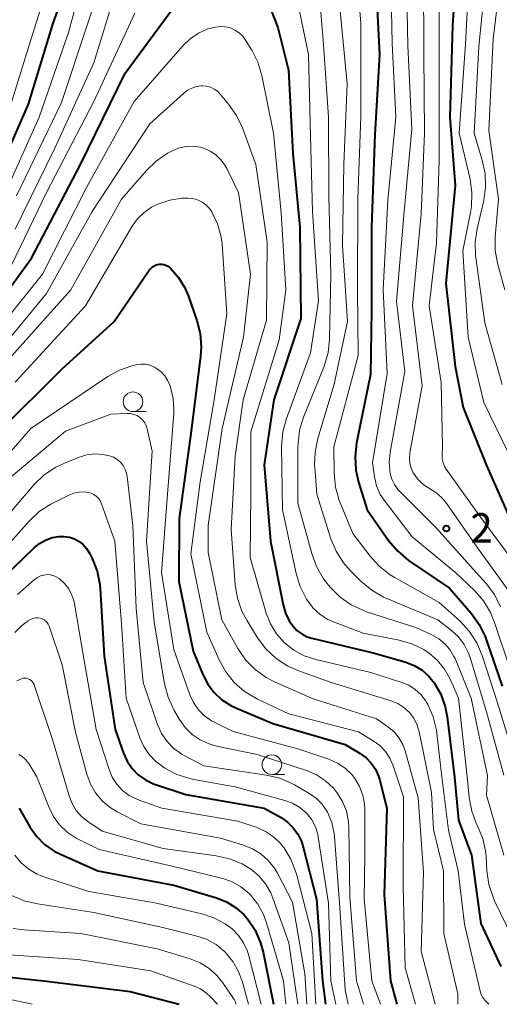
# Model space of a CAD drawing. Units: metres. Extents: x -66000 to -64000, y 27000 to 28500.
# Drawn here: x -65878 to -65817, y 27000 to 27125 of the extents above; entities that cross this region are included whole.
import ezdxf

# ---------------------------------------------------------------- set-up
doc = ezdxf.new("R2010")
doc.units = ezdxf.units.M
for name, color, linetype, lineweight in [('633100_広葉樹林', 7, 'Continuous', 13), ('710100_等高線(計曲線)', 7, 'Continuous', 40), ('710200_等高線(主曲線)', 7, 'Continuous', 13), ('731200_図化機測定による標高点', 7, 'Continuous', 40)]:
    doc.layers.add(name, color=color, linetype=linetype, lineweight=lineweight)
doc.styles.add('Style-WORKING', font='MS Gothic.ttf')

msp = doc.modelspace()

# ---------------------------------------------------------------- linework, layer by layer
at = {"layer": '633100_広葉樹林', "linetype": 'Continuous', "lineweight": 13}
for p, q in [((-65864, 27075.51), (-65862.33, 27075.51)), ((-65846.32, 27029.28), (-65844.65, 27029.28))]:
    msp.add_line(p, q, dxfattribs=at)
for centre in [(-65864, 27076.76), (-65846.32, 27030.53)]:
    msp.add_circle(centre, 1.25, dxfattribs=at)
at = {"layer": '710100_等高線(計曲線)', "linetype": 'Continuous', "lineweight": 40, "flags": 128}
for points, elevation in [([(-65826.22, 27179.76), (-65826.15, 27175), (-65823.44, 27165), (-65821.78, 27156.22), (-65820.11, 27151.37), (-65819.69, 27149.68), (-65819.56, 27147.94), (-65819.77, 27146.1), (-65821, 27140.1), (-65822.75, 27133), (-65823.31, 27124.69), (-65823.67, 27113), (-65823, 27104.32), (-65824.17, 27091.83), (-65823, 27081.25), (-65821.96, 27076.04), (-65819, 27068.65), (-65815.41, 27060.59)], 280), ([(-65874.15, 27125), (-65870.31, 27135.69)], 290), ([(-65848.21, 27131.21), (-65845.56, 27124.44), (-65844.18, 27119), (-65843.63, 27108.37), (-65842.75, 27099), (-65842.62, 27087.38), (-65846.05, 27077), (-65847.29, 27068.71), (-65846.51, 27059), (-65844.9, 27050.91), (-65844.59, 27049.84), (-65844.1, 27048.85), (-65843.65, 27048.2), (-65843.12, 27047.64), (-65842.5, 27047.18), (-65841.81, 27046.83), (-65841.21, 27046.64), (-65833.26, 27044.74), (-65829.28, 27043.58), (-65828.2, 27043.16), (-65827.2, 27042.56), (-65826.33, 27041.79), (-65825.65, 27040.96), (-65824.82, 27039.49), (-65824.25, 27037.89), (-65824.01, 27036.64), (-65823.06, 27028.94), (-65822.55, 27023.45), (-65820.9, 27019), (-65819.7, 27010.3), (-65817.18, 27004.82)], 300), ([(-65833.11, 27131), (-65832.61, 27121), (-65833.2, 27110.8), (-65833.63, 27099), (-65833.65, 27088.35), (-65833.75, 27080.25), (-65835.53, 27071.53), (-65835.73, 27069.8), (-65835.63, 27068.06), (-65835.28, 27066.53), (-65834.17, 27063), (-65831.45, 27059.09), (-65830.33, 27057.75), (-65828.9, 27056.56), (-65823.72, 27053), (-65820.95, 27049.81), (-65819.93, 27048.4), (-65819.16, 27046.84), (-65819.03, 27046.48), (-65817, 27040.51)], 290), ([(-65882.84, 27087), (-65876.93, 27095.07), (-65870.68, 27107), (-65865, 27118.64), (-65858.34, 27127.66)], 300), ([(-65882.42, 27103), (-65877.32, 27114.68), (-65874.15, 27125)], 290), ([(-65861.94, 27093.51), (-65861.74, 27093.75), (-65861.5, 27093.96), (-65861.23, 27094.12), (-65860.94, 27094.23), (-65860.63, 27094.28), (-65860.32, 27094.29), (-65860.01, 27094.24), (-65859.72, 27094.13), (-65859.44, 27093.98), (-65859.21, 27093.79), (-65858.19, 27092.61), (-65857.39, 27091.28), (-65856.99, 27090.31), (-65855.87, 27087.13), (-65855.44, 27085.44), (-65855.31, 27083.7), (-65855.39, 27082.57), (-65856.61, 27073), (-65858.13, 27061.87), (-65858.15, 27053.85), (-65856.34, 27045), (-65855.11, 27042), (-65854.49, 27040.79), (-65853.67, 27039.71), (-65852.67, 27038.78), (-65851.53, 27038.05), (-65850.9, 27037.75), (-65846.21, 27035.79), (-65837, 27033.08), (-65835.09, 27031.95), (-65834.33, 27031.39), (-65833.67, 27030.72), (-65833.14, 27029.94), (-65832.75, 27029.08), (-65832.63, 27028.67), (-65831.67, 27025), (-65832.04, 27013.96), (-65831.23, 27003), (-65830.4, 27000)], 310), ([(-65881.02, 27073), (-65873, 27080.97), (-65866.4, 27087), (-65861.94, 27093.51)], 310), ([(-65880.56, 27054.29), (-65876.6, 27058.16), (-65875.92, 27058.72), (-65875.14, 27059.15), (-65874.31, 27059.45), (-65873.43, 27059.59), (-65872.76, 27059.6), (-65872.1, 27059.5), (-65871.46, 27059.29), (-65870.87, 27058.97), (-65870.34, 27058.56), (-65869.9, 27058.06), (-65869.53, 27057.47), (-65869.21, 27056.81), (-65868.57, 27055.19), (-65868.23, 27053.48), (-65868.18, 27052.98), (-65867.65, 27044.35), (-65866.28, 27035), (-65865.22, 27032), (-65864.76, 27030.98), (-65864.12, 27030.05), (-65863.34, 27029.24), (-65862.42, 27028.59), (-65861.41, 27028.1), (-65861.15, 27028.01), (-65857.27, 27026.73), (-65847.31, 27025), (-65845.15, 27023.78), (-65844.32, 27023.21), (-65843.59, 27022.49), (-65843, 27021.66), (-65842.56, 27020.75), (-65842.38, 27020.17), (-65840.62, 27013.38), (-65839.86, 27003), (-65839.47, 27000)], 320), ([(-65878.5, 27025), (-65877.13, 27022.62), (-65876.29, 27021.41), (-65875.25, 27020.37), (-65874.04, 27019.53), (-65873.25, 27019.12), (-65868.48, 27017), (-65858.81, 27015.19), (-65853.37, 27013.57), (-65852.09, 27013.07), (-65850.93, 27012.35), (-65849.9, 27011.44), (-65849.46, 27010.93), (-65849.42, 27010.88), (-65848.46, 27009.43), (-65847.76, 27007.83), (-65847.44, 27006.65), (-65846.09, 27000)], 330), ([(-65899, 27000), (-65897.68, 27001.82), (-65896.78, 27002.85), (-65895.72, 27003.71), (-65894.52, 27004.38), (-65894.28, 27004.48), (-65893.68, 27004.73), (-65892.25, 27005.17), (-65890.76, 27005.35), (-65889.26, 27005.27), (-65888.21, 27005.06), (-65884.06, 27003.94), (-65875, 27002.94), (-65864.37, 27001.63), (-65858.11, 27000)], 340)]:
    msp.add_lwpolyline(points, dxfattribs=dict(at, elevation=elevation))
at = {"layer": '710200_等高線(主曲線)', "linetype": 'Continuous', "lineweight": 13, "flags": 128}
for points, elevation in [([(-65836.63, 27179.73), (-65834.65, 27171.35), (-65832.97, 27163), (-65829.53, 27154.47), (-65829, 27151.19), (-65830.29, 27141), (-65831.19, 27130.81), (-65831, 27122.43), (-65830.52, 27113), (-65831.56, 27102.44), (-65832.16, 27091), (-65831.62, 27080.38), (-65833.52, 27069), (-65833.26, 27067.23), (-65832.98, 27066.06), (-65832.51, 27064.96), (-65831.91, 27064.04), (-65828.46, 27059.54), (-65822.92, 27055), (-65820.53, 27052.71), (-65819.38, 27051.4), (-65818.48, 27049.91), (-65817.96, 27048.65), (-65815.81, 27042.19)], 288), ([(-65828.74, 27179.75), (-65827.79, 27170.21), (-65825.55, 27161), (-65823.16, 27154.84), (-65822.2, 27151.46), (-65821.87, 27149.74), (-65821.84, 27148), (-65822.07, 27146.51), (-65823.31, 27141), (-65825, 27130.16), (-65825.02, 27119), (-65825, 27107.51), (-65825.36, 27097), (-65826.3, 27089), (-65824.77, 27079.23), (-65824.6, 27071), (-65824.65, 27070), (-65824.62, 27069.49), (-65824.51, 27069), (-65824.32, 27068.53), (-65824.11, 27068.19), (-65819.83, 27062.17), (-65815, 27055.66)], 282), ([(-65823.58, 27179.76), (-65821.88, 27171), (-65820.57, 27161.43), (-65818.69, 27153), (-65817.74, 27146.99), (-65817.62, 27145.25), (-65817.8, 27143.52), (-65818.1, 27142.36), (-65821.11, 27133), (-65821.67, 27122.33), (-65822.45, 27111), (-65821.09, 27105.11), (-65820.84, 27103.38), (-65820.9, 27101.64), (-65821.03, 27100.88), (-65822.02, 27095.98), (-65821.33, 27085), (-65819.32, 27076.68), (-65815.58, 27069)], 278), ([(-65816.05, 27142.51), (-65818.88, 27133), (-65819.98, 27122.02), (-65820.56, 27111), (-65819.52, 27107.56), (-65819.16, 27105.85), (-65819.11, 27104.11), (-65819.35, 27102.39), (-65820.18, 27098.81), (-65820.43, 27097.08), (-65820.37, 27095.34), (-65820.35, 27095.16), (-65819.19, 27086.81), (-65817, 27078.95)], 276), ([(-65880.53, 27111.47), (-65876.96, 27123), (-65873.31, 27134.69)], 288), ([(-65835.76, 27134.24), (-65834.97, 27125), (-65835, 27113.1), (-65835.38, 27102.62), (-65835.41, 27091), (-65835.34, 27082.66), (-65838.41, 27071), (-65838.39, 27067.62), (-65838.23, 27065.88), (-65837.77, 27064.2), (-65837.6, 27063.78), (-65836.01, 27059.99), (-65833.81, 27057.09), (-65832.64, 27055.8), (-65831.26, 27054.73), (-65830.75, 27054.43), (-65825, 27051.18), (-65822.36, 27048.8), (-65821.18, 27047.52), (-65820.23, 27046.06), (-65819.55, 27044.45), (-65817.6, 27038.4), (-65815, 27029.94)], 292), ([(-65878.84, 27103), (-65873.11, 27114.89), (-65869.77, 27125), (-65867, 27133.3)], 294), ([(-65840.65, 27133), (-65839.73, 27122.27), (-65839.09, 27113), (-65839.05, 27102.95), (-65838.81, 27093), (-65838.96, 27084.74), (-65839.15, 27083.01), (-65839.69, 27081.18), (-65842.27, 27074.8), (-65842.78, 27073.14), (-65842.99, 27071.41), (-65843, 27071.06), (-65843, 27063.83), (-65841.25, 27057.41), (-65840.65, 27055.77), (-65839.77, 27054.27), (-65839.3, 27053.65), (-65838.84, 27053.1), (-65837.63, 27051.88), (-65836.23, 27050.89), (-65834.67, 27050.15), (-65834.26, 27050.01), (-65827.99, 27048.01), (-65825.93, 27047.07), (-65825.06, 27046.58), (-65824.29, 27045.94), (-65823.64, 27045.18), (-65823.13, 27044.32), (-65823, 27044.04), (-65820.93, 27039), (-65818.85, 27029.15), (-65819, 27026.64), (-65816.78, 27019)], 296), ([(-65816.93, 27133.07), (-65818.15, 27123), (-65818.7, 27111.3), (-65817.45, 27102.55), (-65817.87, 27097.77), (-65817.87, 27096.03), (-65817.55, 27094.24), (-65816.65, 27091)], 274), ([(-65881, 27101.82), (-65875.96, 27113), (-65872.21, 27123.79), (-65870.01, 27131.99)], 292), ([(-65843.59, 27130.41), (-65841.66, 27121), (-65841.42, 27110.58), (-65841.13, 27101), (-65840.38, 27089.62), (-65841.41, 27083), (-65844.47, 27074.62), (-65844.92, 27072.94), (-65845.08, 27071.07), (-65844.98, 27063), (-65843.24, 27054.9), (-65842.73, 27053.23), (-65841.89, 27051.62), (-65841.69, 27051.31), (-65841, 27050.41), (-65840.17, 27049.64), (-65839.21, 27049.04), (-65838.49, 27048.71), (-65834.7, 27047.3), (-65830.12, 27046.4), (-65828.5, 27045.94), (-65826.98, 27045.2), (-65826.27, 27044.73), (-65825.22, 27043.8), (-65824.34, 27042.71), (-65823.67, 27041.5), (-65822.56, 27039)], 298), ([(-65829.18, 27130.82), (-65829, 27122.1), (-65828.51, 27111.49), (-65829.49, 27101), (-65830.45, 27089.55), (-65829.38, 27080.62), (-65831.25, 27070.36), (-65831.38, 27069.05), (-65831.25, 27067.64), (-65831.04, 27066.9), (-65830.71, 27066.2), (-65830.27, 27065.57), (-65830.02, 27065.31), (-65825.35, 27060.65), (-65820.32, 27055), (-65819.04, 27053.59), (-65817.99, 27052.2), (-65817.2, 27050.64)], 286), ([(-65826.99, 27131.01), (-65826.95, 27121.05), (-65826.87, 27111), (-65827.29, 27100.71), (-65828.43, 27089), (-65827.19, 27078.81), (-65828.75, 27070.24), (-65828.81, 27069.59), (-65828.75, 27068.93), (-65828.59, 27068.3), (-65828.31, 27067.7), (-65828.28, 27067.65), (-65827.77, 27066.93), (-65827.13, 27066.31), (-65826.4, 27065.81), (-65826.32, 27065.77), (-65826.23, 27065.72), (-65825.3, 27065.11), (-65824.5, 27064.35), (-65824.02, 27063.76), (-65820.01, 27057.99), (-65815, 27051.06)], 284), ([(-65879, 27098.77), (-65873.99, 27109), (-65869, 27119.95), (-65866.15, 27129.26)], 296), ([(-65837.68, 27127), (-65836.72, 27117.28), (-65837.16, 27107), (-65837.31, 27096.69), (-65836.69, 27087), (-65838.38, 27079), (-65840.46, 27072.07), (-65840.82, 27070.36), (-65840.87, 27068.62), (-65840.86, 27068.43), (-65840.6, 27065), (-65838.8, 27059.32), (-65838.13, 27057.71), (-65837.19, 27056.24), (-65836.35, 27055.28), (-65834.94, 27053.87), (-65833.61, 27052.75), (-65832.1, 27051.88), (-65831.7, 27051.7), (-65825.19, 27049), (-65823.46, 27047.64), (-65822.57, 27046.8), (-65821.84, 27045.83), (-65821.29, 27044.74), (-65821.09, 27044.17), (-65819, 27037.28), (-65816.8, 27029.2)], 294), ([(-65968.77, 27000), (-65959, 27007.36), (-65949, 27018.28), (-65940.6, 27023), (-65934.62, 27029.38), (-65932.27, 27032.62), (-65931.12, 27033.94), (-65929.77, 27035.04), (-65929.13, 27035.44), (-65919.38, 27041), (-65909, 27048.53), (-65903.32, 27055), (-65898.41, 27065.59), (-65891.28, 27077), (-65884.58, 27087.42), (-65880.02, 27093), (-65875, 27103.41), (-65868.98, 27115), (-65863.75, 27126.25)], 298), ([(-65885, 27081.27), (-65875.54, 27093), (-65869.93, 27104.07), (-65863.86, 27115), (-65857.67, 27122.09), (-65856.73, 27123), (-65855.64, 27123.72), (-65854.45, 27124.25), (-65853.5, 27124.5), (-65852.86, 27124.57), (-65852.22, 27124.53), (-65851.6, 27124.38), (-65851.02, 27124.12), (-65850.49, 27123.77), (-65850.02, 27123.33), (-65849.66, 27122.84), (-65848.88, 27121.57), (-65848.09, 27120.01), (-65847.59, 27118.31)], 302), ([(-65847.59, 27118.31), (-65846.09, 27111), (-65845.15, 27100.85), (-65844.52, 27091), (-65845.37, 27084.63), (-65849, 27072.93), (-65848.98, 27065), (-65849.09, 27056.91), (-65847.03, 27049.85), (-65846.49, 27048.46), (-65845.71, 27047.19), (-65844.69, 27046.03), (-65843.51, 27045.1), (-65842.19, 27044.39), (-65840.74, 27043.91), (-65833.73, 27042.27), (-65829.76, 27041.01), (-65828.87, 27040.64), (-65828.06, 27040.12), (-65827.35, 27039.47), (-65826.77, 27038.7), (-65826.59, 27038.41), (-65826.48, 27038.2), (-65825.78, 27036.61), (-65825.36, 27034.91), (-65825.31, 27034.51), (-65824.68, 27029), (-65823.82, 27022.18), (-65822.58, 27017), (-65821.79, 27010.21), (-65819.81, 27001.68), (-65819.67, 27001.26), (-65819.47, 27000.88), (-65819.2, 27000.53), (-65819.16, 27000.5), (-65818.68, 27000)], 302), ([(-65884.56, 27079), (-65875, 27090.57), (-65869.21, 27101), (-65861.84, 27112.16), (-65857.54, 27116.08), (-65857.05, 27116.45), (-65856.51, 27116.73), (-65855.92, 27116.92), (-65855.3, 27117), (-65855.16, 27117), (-65854.65, 27116.96), (-65854.15, 27116.82)], 304), ([(-65854.15, 27116.82), (-65853.68, 27116.6), (-65853.26, 27116.31), (-65852.9, 27115.95), (-65851.82, 27114.67), (-65850.82, 27113.25), (-65850.07, 27111.66), (-65848.37, 27107), (-65846.9, 27097.1), (-65847, 27087.15), (-65849.96, 27077), (-65851, 27069.82), (-65851.51, 27060.49), (-65850.99, 27053.44), (-65850.71, 27051.72), (-65850.13, 27050.07), (-65849.52, 27048.92), (-65848.13, 27046.67), (-65847.08, 27045.27), (-65845.81, 27044.08), (-65844.35, 27043.12), (-65843.01, 27042.53), (-65838.78, 27041), (-65831.12, 27038.65), (-65830.28, 27038.31), (-65829.5, 27037.82), (-65828.81, 27037.19), (-65828.27, 27036.49), (-65827.86, 27035.7), (-65827.59, 27034.86), (-65827.57, 27034.76), (-65825.99, 27027), (-65825.74, 27022.26), (-65824.48, 27017), (-65824.42, 27009), (-65822.65, 27001.35), (-65822.64, 27000)], 304), ([(-65858.89, 27108.79), (-65858.07, 27109.11), (-65857.21, 27109.29), (-65856.33, 27109.32), (-65855.45, 27109.19), (-65855, 27109.06), (-65854.19, 27108.7), (-65853.45, 27108.21), (-65852.81, 27107.6), (-65852.29, 27106.89), (-65852.07, 27106.49), (-65850.57, 27103.43), (-65849.05, 27093), (-65849.92, 27085), (-65852.64, 27073.36), (-65854.41, 27061), (-65854.43, 27057.57), (-65852.67, 27049), (-65850.64, 27045.34), (-65849.67, 27043.89), (-65848.46, 27042.64), (-65847.05, 27041.62), (-65845.89, 27041.02), (-65841.08, 27038.92), (-65833, 27036.37), (-65831.43, 27035.26), (-65830.71, 27034.65), (-65830.11, 27033.92), (-65829.65, 27033.1), (-65829.35, 27032.28), (-65827.71, 27026.29), (-65827, 27016.82), (-65827.29, 27006.71), (-65825.54, 27000)], 306), ([(-65880.87, 27081), (-65871.93, 27091), (-65865.45, 27102.55), (-65862.3, 27106.21), (-65861.05, 27107.43), (-65859.61, 27108.41), (-65859.22, 27108.62), (-65858.89, 27108.79)], 306), ([(-65879, 27079.26), (-65870.04, 27089), (-65864.1, 27099.12), (-65863.43, 27100.07), (-65862.59, 27100.89), (-65861.63, 27101.55), (-65861, 27101.87), (-65860.83, 27101.94)], 308), ([(-65860.83, 27101.94), (-65859.31, 27102.46), (-65857.72, 27102.69), (-65857, 27102.71), (-65856.38, 27102.65), (-65855.78, 27102.48), (-65855.21, 27102.2), (-65854.71, 27101.84), (-65854.27, 27101.39), (-65853.97, 27100.96), (-65853.9, 27100.84), (-65853.22, 27099.43), (-65852.8, 27097.93), (-65852.66, 27096.86), (-65852.04, 27087.96), (-65853.68, 27077), (-65855.45, 27066.55), (-65856.62, 27057.38), (-65854.6, 27047.4), (-65853.04, 27043.89), (-65852.2, 27042.36), (-65851.1, 27041), (-65849.79, 27039.86), (-65848.15, 27038.88), (-65844.14, 27037), (-65835.29, 27034.71), (-65833.43, 27033.57), (-65832.59, 27032.96), (-65831.87, 27032.2), (-65831.3, 27031.34), (-65830.87, 27030.37), (-65829.56, 27026.44), (-65829.59, 27015), (-65829.34, 27004.66), (-65828.02, 27000)], 308), ([(-65863.95, 27081.4), (-65863.62, 27081.47), (-65863.02, 27081.56), (-65862.42, 27081.53), (-65861.83, 27081.41), (-65861.27, 27081.18), (-65860.99, 27081.01), (-65860.42, 27080.58), (-65859.94, 27080.05), (-65859.55, 27079.44), (-65859.31, 27078.86), (-65859.23, 27078.62), (-65858.88, 27077.19), (-65858.8, 27075.73), (-65858.82, 27075.3), (-65859.62, 27065), (-65860.37, 27055), (-65858.81, 27045.19), (-65856.75, 27039.43), (-65856.29, 27038.43), (-65855.67, 27037.53), (-65854.9, 27036.75), (-65854, 27036.12), (-65853.56, 27035.88), (-65851.24, 27034.76), (-65843, 27032.55), (-65839.05, 27031.21), (-65837.97, 27030.74), (-65837, 27030.09), (-65836.15, 27029.28), (-65835.74, 27028.76), (-65835.14, 27027.75), (-65834.73, 27026.66), (-65834.52, 27025.52), (-65834.48, 27024.84), (-65834.5, 27019), (-65834.55, 27013.45), (-65833.58, 27003), (-65832.49, 27000)], 312), ([(-65883, 27066.53), (-65877, 27073.36), (-65867.19, 27080), (-65865.73, 27080.8), (-65864.16, 27081.35), (-65863.95, 27081.4)], 312), ([(-65879.78, 27067), (-65872.59, 27073), (-65866.83, 27075.17)], 314), ([(-65866.83, 27075.17), (-65864.74, 27075.26), (-65864.3, 27075.25), (-65863.88, 27075.15), (-65863.47, 27074.99), (-65863.11, 27074.75), (-65862.78, 27074.46), (-65862.52, 27074.11), (-65862.32, 27073.73), (-65862.19, 27073.31), (-65861.55, 27070.45), (-65862.27, 27059), (-65861.3, 27048.7), (-65859.98, 27040.82), (-65859.54, 27039.13), (-65858.74, 27037.41), (-65858.06, 27036.27), (-65857.34, 27035.26), (-65856.46, 27034.39), (-65855.44, 27033.68), (-65854.31, 27033.17), (-65853.36, 27032.9), (-65848.17, 27031.83), (-65841.89, 27029.78), (-65840.63, 27029.24), (-65839.48, 27028.49), (-65838.48, 27027.55), (-65838.03, 27027), (-65837.33, 27025.85), (-65836.83, 27024.6), (-65836.56, 27023.28), (-65836.51, 27022.51), (-65836.37, 27013.63), (-65835.54, 27003), (-65834.65, 27000)], 314), ([(-65884.49, 27057), (-65876.59, 27066.2), (-65875.34, 27067.41), (-65873.9, 27068.4), (-65872.74, 27068.95), (-65870.93, 27069.68), (-65869.92, 27069.99)], 316), ([(-65869.92, 27069.99), (-65868.87, 27070.12), (-65867.82, 27070.06), (-65867, 27069.89), (-65866.49, 27069.69), (-65866.02, 27069.41), (-65865.61, 27069.06), (-65865.27, 27068.63), (-65865, 27068.15), (-65864.82, 27067.64), (-65864.75, 27067.25), (-65864, 27061), (-65863.58, 27050.42), (-65862.72, 27041), (-65860.86, 27035.64), (-65860.35, 27034.51), (-65859.65, 27033.48), (-65858.78, 27032.58), (-65857.77, 27031.86), (-65857.47, 27031.68), (-65855, 27030.37), (-65846.98, 27029.19), (-65845.29, 27028.79), (-65843.69, 27028.1), (-65843.43, 27027.95), (-65841.47, 27026.82), (-65840.65, 27026.24), (-65839.94, 27025.53), (-65839.36, 27024.71), (-65839.24, 27024.49), (-65838.7, 27023.17), (-65838.39, 27021.77), (-65838.34, 27021.33), (-65837.65, 27012.35), (-65837, 27001.84), (-65836.6, 27000)], 316), ([(-65883.65, 27054.35), (-65877.21, 27061.56), (-65875.94, 27062.76), (-65874.48, 27063.71), (-65874.2, 27063.86), (-65872.17, 27064.86), (-65871.52, 27065.12), (-65870.84, 27065.26), (-65870.14, 27065.27), (-65869.72, 27065.22), (-65869.34, 27065.12), (-65868.99, 27064.96), (-65868.67, 27064.74), (-65868.4, 27064.47), (-65868.18, 27064.15), (-65868, 27063.77), (-65866.33, 27059), (-65865.48, 27048.52), (-65864.85, 27039), (-65863.14, 27033.96), (-65862.64, 27032.84), (-65861.96, 27031.82), (-65861.11, 27030.94), (-65860.3, 27030.33), (-65859.95, 27030.1), (-65858.41, 27029.28), (-65856.75, 27028.75), (-65856.27, 27028.65), (-65851, 27027.71), (-65844.65, 27025.97), (-65843.67, 27025.61), (-65842.77, 27025.08), (-65841.97, 27024.4), (-65841.84, 27024.26), (-65841.24, 27023.48), (-65840.78, 27022.62), (-65840.48, 27021.69), (-65840.41, 27021.31), (-65839.1, 27012.9), (-65838.79, 27003), (-65838.16, 27000)], 318), ([(-65878.7, 27052.22), (-65876.52, 27054.13), (-65876.17, 27054.38), (-65875.79, 27054.57), (-65875.37, 27054.69), (-65874.94, 27054.74), (-65874.51, 27054.71), (-65874.1, 27054.6), (-65873.7, 27054.43), (-65873.39, 27054.23), (-65872.73, 27053.62), (-65872.18, 27052.91), (-65871.77, 27052.12), (-65871.5, 27051.26), (-65871.45, 27051.01), (-65870.21, 27043.79), (-65868.69, 27035), (-65867.05, 27029.92), (-65866.64, 27028.93), (-65866.06, 27028.03), (-65865.33, 27027.25), (-65864.48, 27026.6), (-65863.52, 27026.12), (-65863.21, 27026), (-65860.32, 27025), (-65850.65, 27023.35), (-65848.21, 27022.51), (-65847.11, 27022.02), (-65846.11, 27021.35), (-65845.24, 27020.51), (-65844.91, 27020.09), (-65844.81, 27019.96), (-65843.89, 27018.47), (-65843.25, 27016.85), (-65843.14, 27016.45), (-65841.25, 27009), (-65840.7, 27000)], 322), ([(-65879.05, 27047.37), (-65878.21, 27048.21), (-65877.82, 27048.52), (-65877.33, 27048.87), (-65877.04, 27049.04), (-65876.73, 27049.16), (-65876.4, 27049.22), (-65876.07, 27049.22), (-65875.8, 27049.18), (-65875.55, 27049.1), (-65875.31, 27048.98), (-65875.1, 27048.82), (-65874.92, 27048.63), (-65874.78, 27048.41), (-65874.69, 27048.19), (-65873, 27043.23), (-65871.31, 27034.69), (-65869.87, 27029.3), (-65869.42, 27028.06), (-65868.76, 27026.92), (-65867.92, 27025.92), (-65866.91, 27025.07), (-65866, 27024.52), (-65863, 27023), (-65852.85, 27021.15), (-65849.93, 27020.28), (-65848.77, 27019.82), (-65847.71, 27019.17), (-65846.77, 27018.34), (-65846, 27017.36), (-65845.61, 27016.69), (-65843.71, 27013), (-65842.13, 27003.87), (-65841.86, 27000)], 324), ([(-65878.78, 27041.19), (-65878.21, 27041.47), (-65878, 27041.53), (-65877.79, 27041.55), (-65877.57, 27041.54), (-65877.36, 27041.48), (-65877.16, 27041.4), (-65876.98, 27041.27), (-65876.83, 27041.12), (-65876.7, 27040.95), (-65876.6, 27040.75), (-65876.58, 27040.7), (-65874.25, 27033.75), (-65872.14, 27026.54), (-65871.76, 27025.58), (-65871.23, 27024.7), (-65870.55, 27023.92), (-65869.73, 27023.27), (-65867.93, 27022.07), (-65860.17, 27019.83), (-65853.41, 27018.93), (-65851.71, 27018.55), (-65850.1, 27017.88), (-65849, 27017.21), (-65847.98, 27016.36), (-65847.12, 27015.34), (-65846.45, 27014.19), (-65846.18, 27013.52), (-65844.15, 27007.85), (-65843.02, 27000)], 326), ([(-65822.56, 27039), (-65821.41, 27028.59), (-65821.19, 27026.31), (-65820.87, 27024.6), (-65820.25, 27022.96), (-65820.11, 27022.67), (-65820.08, 27022.61), (-65819.46, 27021.13), (-65819.11, 27019.57), (-65819.05, 27018.85), (-65818.95, 27017.01), (-65818.7, 27015.28), (-65818.16, 27013.63), (-65817.96, 27013.19), (-65815.63, 27008.37), (-65815.31, 27007.18), (-65815.12, 27006.62), (-65814.82, 27006.11), (-65814.45, 27005.66), (-65813.99, 27005.27), (-65807.36, 27000.64), (-65805.62, 27000.16)], 298), ([(-65878.55, 27031.81), (-65878.11, 27031.56), (-65877.72, 27031.24), (-65877.39, 27030.86), (-65877.28, 27030.69), (-65876.23, 27029), (-65874.72, 27025.14), (-65874.13, 27023.94), (-65873.34, 27022.85), (-65872.37, 27021.93), (-65871.25, 27021.18), (-65870.97, 27021.03), (-65868.29, 27019.71), (-65859, 27017.61), (-65852.56, 27016.01), (-65851.36, 27015.59), (-65850.25, 27014.98), (-65849.26, 27014.18), (-65849.04, 27013.96), (-65848.1, 27012.77), (-65847.37, 27011.44), (-65846.99, 27010.38), (-65844.85, 27003), (-65844.53, 27000)], 328), ([(-65879.04, 27019), (-65878.24, 27018.04), (-65877.28, 27017.23), (-65876.2, 27016.59), (-65875.34, 27016.25), (-65869.61, 27014.39), (-65861, 27012.88), (-65855.08, 27011.48), (-65853.62, 27010.99), (-65852.26, 27010.26), (-65851.39, 27009.61), (-65850.57, 27008.78), (-65849.91, 27007.83), (-65849.42, 27006.77), (-65849.24, 27006.17), (-65847.66, 27000)], 332), ([(-65879.46, 27013.88), (-65877.86, 27013.19), (-65876.18, 27012.78), (-65869, 27011.69), (-65860.2, 27009.8), (-65855.99, 27008.74), (-65854.66, 27008.28), (-65853.43, 27007.6), (-65852.34, 27006.71), (-65852.22, 27006.6), (-65851.28, 27005.47), (-65850.55, 27004.2), (-65850.06, 27002.83), (-65849.31, 27000)], 334), ([(-65901.4, 27000), (-65901.2, 27001.51), (-65901.07, 27002.12), (-65900.83, 27002.69), (-65900.49, 27003.21), (-65900.07, 27003.67), (-65899.77, 27003.91), (-65895, 27007.4), (-65892, 27008.58), (-65890.73, 27008.96), (-65889.41, 27009.11), (-65888.08, 27009.03), (-65886.79, 27008.72), (-65886.06, 27008.44), (-65883.24, 27007.16), (-65881.59, 27006.58), (-65879.78, 27006.29), (-65871, 27005.7), (-65861.72, 27004.28), (-65856.22, 27002.33), (-65855.39, 27001.96), (-65854.64, 27001.44), (-65854.12, 27000.95), (-65853.25, 27000)], 338), ([(-65879.25, 27009.66), (-65877.89, 27009.48), (-65870.65, 27009), (-65860.92, 27007.08), (-65856.72, 27005.8), (-65855.46, 27005.3), (-65854.31, 27004.58), (-65853.31, 27003.68), (-65852.54, 27002.72), (-65851.13, 27000.62), (-65851.03, 27000.45), (-65850.96, 27000.26), (-65850.95, 27000.22), (-65850.91, 27000)], 336), ([(-65895.34, 27000), (-65894.17, 27000.97), (-65893.23, 27001.82), (-65891.81, 27002.48), (-65890.29, 27002.63), (-65887.71, 27002.31), (-65877, 27000.04), (-65876.83, 27000)], 342)]:
    msp.add_lwpolyline(points, dxfattribs=dict(at, elevation=elevation))
at = {"layer": '731200_図化機測定による標高点', "linetype": 'Continuous', "lineweight": 40}
msp.add_circle((-65824.1, 27060.61, 285.33), 0.375, dxfattribs=at)

# ---------------------------------------------------------------- texts
at = {"layer": '731200_図化機測定による標高点', "linetype": 'Continuous', "lineweight": 40, "style": 'Style-WORKING'}
msp.add_text('2', height=3.75, dxfattribs=at).set_placement((-65821.04, 27058.82, -10))

doc.saveas('drawing.dxf')
